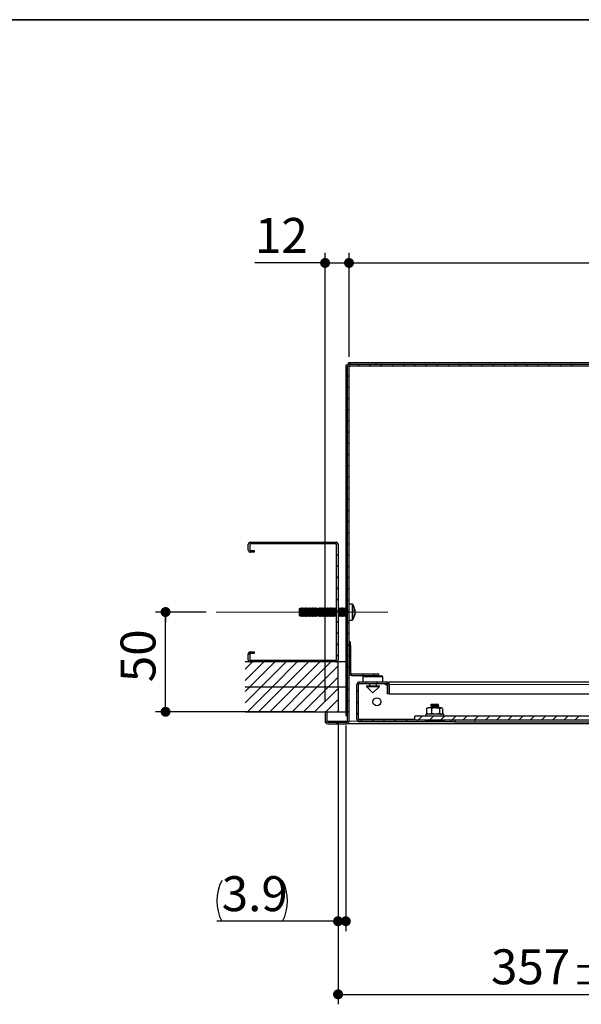
# Model space of a CAD drawing. Units: millimetres. Extents: x 5 to 415, y -5 to 292.
# Drawn here: x 118 to 174, y 193 to 292 of the extents above; entities that cross this region are included whole.
import ezdxf

# ---------------------------------------------------------------- set-up
doc = ezdxf.new("R2010")
doc.units = ezdxf.units.MM
doc.layers.add('FORMAT', color=7, linetype='Continuous')
doc.layers.add('図枠', color=7, linetype='Continuous', lineweight=25)
doc.styles.add('SLDTEXTSTYLE0', font='TXT', dxfattribs={"width": 0.7, "bigfont": 'bigfont'})
doc.dimstyles.new('SLDDIMSTYLE0', dxfattribs={"dimtxt": 3.5, "dimasz": 1, "dimexe": 0, "dimexo": 0.0625, "dimgap": 0.875, "dimtad": 3, "dimdec": 1, "dimlfac": 5, "dimrnd": 1e-09, "dimzin": 12, "dimdsep": 46, "dimtxsty": 'SLDTEXTSTYLE0', "dimblk1": 'DOT', "dimblk2": 'DOT', "dimsah": 1, "dimcen": 0.09, "dimadec": 0, "dimazin": 3, "dimtfac": 1, "dimtdec": 1, "dimtofl": 0, "dimtmove": 0, "dimatfit": 3, "dimldrblk": 'DOT', "dimfxl": 1, "dimfrac": 2, "dimtolj": 1, "dimtzin": 12, "dimarcsym": 0})
doc.dimstyles.new('SLDDIMSTYLE1', dxfattribs={"dimtxt": 3.5, "dimasz": 1, "dimexe": 0, "dimexo": 0.0625, "dimgap": 0.875, "dimtad": 3, "dimdec": 1, "dimlfac": 5, "dimrnd": 1e-09, "dimzin": 12, "dimdsep": 46, "dimtxsty": 'SLDTEXTSTYLE0', "dimblk1": 'DOT', "dimblk2": 'DOT', "dimsah": 1, "dimcen": 0.09, "dimadec": 0, "dimazin": 3, "dimtfac": 1, "dimtdec": 1, "dimtmove": 0, "dimatfit": 0, "dimldrblk": 'DOT', "dimfxl": 1, "dimfrac": 2, "dimtolj": 1, "dimtzin": 12, "dimarcsym": 0})
doc.dimstyles.new('SLDDIMSTYLE4', dxfattribs={"dimtxt": 3.5, "dimasz": 1, "dimexe": 0, "dimexo": 0.0625, "dimgap": 0.875, "dimtad": 3, "dimdec": 1, "dimlfac": 5, "dimrnd": 1e-09, "dimzin": 12, "dimdsep": 46, "dimtxsty": 'SLDTEXTSTYLE0', "dimblk1": 'DOT', "dimblk2": 'DOT', "dimsah": 1, "dimcen": 0.09, "dimadec": 0, "dimazin": 3, "dimtol": 1, "dimtp": 0.5, "dimtm": 0.5, "dimtfac": 1, "dimtdec": 1, "dimtofl": 0, "dimtmove": 0, "dimatfit": 3, "dimldrblk": 'DOT', "dimfxl": 1, "dimfrac": 2, "dimtolj": 1, "dimarcsym": 0})
doc.dimstyles.new('SLDDIMSTYLE5', dxfattribs={"dimtxt": 3.5, "dimasz": 2, "dimexe": 0, "dimexo": 0.0625, "dimgap": 0.875, "dimtad": 3, "dimdec": 4, "dimlfac": 5, "dimzin": 12, "dimdsep": 46, "dimtxsty": 'SLDTEXTSTYLE0', "dimblk1": 'OPEN30', "dimblk2": 'OPEN30', "dimsah": 1, "dimcen": 0.09, "dimadec": 1, "dimazin": 3, "dimtfac": 1, "dimtdec": 1, "dimtofl": 0, "dimtmove": 0, "dimatfit": 3, "dimldrblk": 'OPEN30', "dimfxl": 1, "dimfrac": 2, "dimtolj": 1, "dimtzin": 12, "dimarcsym": 0})

# ---------------------------------------------------------------- blocks, each defined once
blk = doc.blocks.new('SW_HATCH_0')
at = {"color": 0, "linetype": 'Continuous', "lineweight": 18}
for p, q in [((0, 0), (0.16, 0.16)), ((1.123, 0), (1.283, 0.16)), ((2.245, 0), (2.405, 0.16)), ((3.368, 0), (3.528, 0.16)), ((4.49, 0), (4.65, 0.16)), ((5.613, 0), (5.773, 0.16)), ((6.735, 0), (6.895, 0.16)), ((7.858, 0), (8.018, 0.16)), ((8.98, 0), (9.14, 0.16)), ((10.103, 0), (10.263, 0.16)), ((11.225, 0), (11.385, 0.16)), ((12.348, 0), (12.508, 0.16)), ((13.47, 0), (13.63, 0.16)), ((14.593, 0), (14.753, 0.16)), ((15.715, 0), (15.875, 0.16)), ((16.838, 0), (16.998, 0.16)), ((17.961, 0), (18.121, 0.16)), ((19.083, 0), (19.243, 0.16)), ((20.206, 0), (20.366, 0.16)), ((21.328, 0), (21.488, 0.16)), ((-1.084, -1.084), (-0.924, -0.924)), ((-1.084, -2.207), (-0.924, -2.047)), ((-1.084, -3.329), (-0.924, -3.169)), ((-1.084, -4.452), (-0.924, -4.292)), ((-1.084, -5.574), (-0.924, -5.414)), ((-1.084, -6.697), (-0.924, -6.537)), ((-1.084, -7.819), (-0.924, -7.659)), ((-1.084, -8.942), (-0.924, -8.782)), ((-1.084, -10.064), (-0.924, -9.904)), ((-1.084, -11.187), (-0.924, -11.027)), ((-1.084, -12.309), (-0.924, -12.149)), ((-1.084, -13.432), (-0.924, -13.272)), ((-1.084, -14.554), (-0.924, -14.394)), ((-1.084, -15.677), (-0.924, -15.517)), ((-1.084, -16.799), (-0.924, -16.639)), ((-9.982, -17.84), (-9.822, -17.68)), ((-8.86, -17.84), (-8.7, -17.68)), ((-7.737, -17.84), (-7.577, -17.68)), ((-6.615, -17.84), (-6.455, -17.68)), ((-5.492, -17.84), (-5.332, -17.68)), ((-4.37, -17.84), (-4.21, -17.68)), ((-3.247, -17.84), (-3.087, -17.68)), ((-1.084, -17.922), (-0.924, -17.762)), ((-10.822, -18.68), (-10.662, -18.52)), ((-2.184, -17.899), (-2.056, -17.771)), ((-2.184, -19.022), (-2.024, -18.862)), ((-1.084, -19.045), (-0.924, -18.885)), ((-2.184, -20.145), (-2.024, -19.985)), ((-1.084, -20.167), (-0.924, -20.007)), ((-2.184, -21.267), (-2.024, -21.107)), ((-1.084, -21.29), (-0.924, -21.13)), ((-2.184, -22.39), (-2.024, -22.23)), ((-1.084, -22.412), (-0.924, -22.252)), ((-2.184, -23.512), (-2.024, -23.352)), ((-1.084, -23.535), (-0.924, -23.375)), ((-2.184, -24.635), (-2.024, -24.475)), ((-1.084, -24.657), (-0.924, -24.497)), ((-2.184, -25.757), (-2.024, -25.597)), ((-1.084, -25.78), (-0.924, -25.62)), ((-2.184, -26.88), (-2.024, -26.72)), ((-1.084, -26.902), (-0.924, -26.742)), ((-2.184, -28.002), (-2.024, -27.842)), ((-1.084, -28.025), (-0.924, -27.865)), ((-11.024, -28.985), (-10.719, -28.68)), ((-10.597, -29.68), (-10.437, -29.52)), ((-9.474, -29.68), (-9.314, -29.52)), ((-8.352, -29.68), (-8.192, -29.52)), ((-7.229, -29.68), (-7.069, -29.52)), ((-6.107, -29.68), (-5.947, -29.52)), ((-4.984, -29.68), (-4.824, -29.52)), ((-3.862, -29.68), (-3.702, -29.52)), ((-2.739, -29.68), (-2.579, -29.52)), ((-2.184, -29.125), (-2.024, -28.965)), ((-1.084, -29.147), (-0.924, -28.987)), ((-0.924, -28.987), (-0.764, -28.827)), ((-11.324, -30.407), (-10.597, -29.68)), ((-11.324, -31.53), (-9.474, -29.68)), ((-10.852, -32.18), (-8.352, -29.68)), ((-9.729, -32.18), (-7.229, -29.68)), ((-8.607, -32.18), (-6.107, -29.68)), ((-7.484, -32.18), (-4.984, -29.68)), ((-6.362, -32.18), (-3.862, -29.68)), ((-5.239, -32.18), (-2.739, -29.68)), ((-4.117, -32.18), (-2.024, -30.087)), ((-1.084, -30.27), (-0.924, -30.11)), ((-0.924, -30.11), (-0.764, -29.95)), ((-2.994, -32.18), (-2.024, -31.21)), ((-1.084, -31.392), (-0.924, -31.232)), ((-0.725, -31.033), (-0.572, -30.88)), ((0.391, -31.04), (0.551, -30.88)), ((1.513, -31.04), (1.673, -30.88)), ((-11.324, -32.652), (-10.852, -32.18)), ((-11.324, -33.775), (-9.729, -32.18)), ((-11.107, -34.68), (-8.607, -32.18)), ((-9.984, -34.68), (-7.484, -32.18)), ((-8.862, -34.68), (-6.362, -32.18)), ((-7.739, -34.68), (-5.239, -32.18)), ((-6.617, -34.68), (-4.117, -32.18)), ((-5.494, -34.68), (-2.994, -32.18)), ((-4.372, -34.68), (-2.024, -32.332)), ((-1.084, -32.515), (-0.924, -32.355)), ((-0.124, -32.677), (0.036, -32.517)), ((0.713, -31.84), (0.873, -31.68)), ((1.836, -31.84), (1.996, -31.68)), ((2.905, -31.894), (3.02, -31.779)), ((-3.249, -34.68), (-2.024, -33.455)), ((-1.084, -33.637), (-0.924, -33.477)), ((3.041, -32.88), (3.076, -32.845)), ((-0.124, -33.8), (0.036, -33.64)), ((-3.324, -34.755), (-3.249, -34.68)), ((-2.127, -34.68), (-2.024, -34.577)), ((-1.084, -34.76), (-0.924, -34.6)), ((-0.124, -34.923), (0.036, -34.763)), ((0.241, -35.68), (0.401, -35.52)), ((1.364, -35.68), (1.524, -35.52)), ((2.486, -35.68), (2.646, -35.52)), ((3.609, -35.68), (3.769, -35.52)), ((4.731, -35.68), (4.891, -35.52)), ((5.854, -35.68), (6.014, -35.52)), ((6.014, -35.52), (6.414, -35.12)), ((6.976, -35.68), (7.136, -35.52)), ((7.136, -35.52), (7.536, -35.12)), ((7.136, -35.52), (7.18, -35.476)), ((8.099, -35.68), (8.259, -35.52)), ((8.259, -35.52), (8.659, -35.12)), ((9.221, -35.68), (9.381, -35.52)), ((9.381, -35.52), (9.781, -35.12)), ((10.504, -35.52), (10.904, -35.12)), ((11.626, -35.52), (12.026, -35.12)), ((12.749, -35.52), (13.149, -35.12)), ((13.871, -35.52), (14.271, -35.12)), ((14.994, -35.52), (15.394, -35.12)), ((16.116, -35.52), (16.516, -35.12)), ((17.239, -35.52), (17.639, -35.12)), ((18.362, -35.52), (18.762, -35.12)), ((19.484, -35.52), (19.884, -35.12)), ((20.607, -35.52), (21.007, -35.12)), ((21.729, -35.52), (22.129, -35.12)), ((-3.249, -35.803), (-3.136, -35.689)), ((-2.204, -35.88), (-2.044, -35.72)), ((-1.033, -35.832), (-0.972, -35.771))]:
    blk.add_line(p, q, dxfattribs=at)
blk = doc.blocks.new('_DOT')
at = {"color": 0, "linetype": 'ByBlock', "lineweight": -2}
blk.add_line((-0.5, 0), (-1, 0), dxfattribs=at)
at = {"color": 0, "linetype": 'ByBlock', "const_width": 0.5}
blk.add_lwpolyline([(-0.25, 0, 1), (0.25, 0, 1)], format="xyb", close=True, dxfattribs=at)
blk = doc.blocks.new('_D_19')
at = {"layer": 'FORMAT'}
for p, q in [((136.312, 232.609), (131.244, 232.609)), ((132.244, 222.609), (132.244, 232.609)), ((147.238, 222.609), (131.244, 222.609))]:
    blk.add_line(p, q, dxfattribs=at)
for p, rotation in [((132.244, 232.609), 90), ((132.244, 222.609), 270)]:
    blk.add_blockref('_DOT', p, dxfattribs=dict(at, rotation=rotation))
at = {"layer": 'FORMAT', "insert": (127.732, 225.572), "char_height": 3.5, "attachment_point": 1, "rotation": 90, "style": 'SLDTEXTSTYLE0'}
blk.add_mtext('50', dxfattribs=at)
blk = doc.blocks.new('_D_20')
at = {"layer": 'FORMAT'}
for p, q in [((150.638, 258.189), (150.638, 268.609)), ((219.838, 258.189), (219.838, 268.609)), ((150.638, 267.609), (219.838, 267.609))]:
    blk.add_line(p, q, dxfattribs=at)
at = {"layer": 'FORMAT', "rotation": 180}
blk.add_blockref('_DOT', (150.638, 267.609, 28), dxfattribs=at)
at = {"layer": 'FORMAT'}
blk.add_blockref('_DOT', (219.838, 267.609, 28), dxfattribs=at)
at = {"layer": 'FORMAT', "char_height": 3.5, "attachment_point": 1, "style": 'SLDTEXTSTYLE0'}
for s, insert in [('(内寸)', (182.183, 272.12)), ('346', (176.073, 272.12))]:
    blk.add_mtext(s, dxfattribs=dict(at, insert=insert))
blk = doc.blocks.new('_D_21')
at = {"layer": 'FORMAT'}
for p, q in [((148.238, 223.609), (148.238, 268.609)), ((150.638, 258.189), (150.638, 268.609)), ((148.238, 267.609), (141.199, 267.609)), ((148.238, 267.609), (150.638, 267.609)), ((150.638, 267.609), (153.638, 267.609))]:
    blk.add_line(p, q, dxfattribs=at)
blk.add_blockref('_DOT', (148.238, 267.609, 28), dxfattribs=at)
at = {"layer": 'FORMAT', "rotation": 180}
blk.add_blockref('_DOT', (150.638, 267.609, 28), dxfattribs=at)
at = {"layer": 'FORMAT', "insert": (141.199, 272.12), "char_height": 3.5, "attachment_point": 1, "style": 'SLDTEXTSTYLE0'}
blk.add_mtext('12', dxfattribs=at)
blk = doc.blocks.new('_D_23')
at = {"layer": 'FORMAT'}
for p, q in [((149.538, 221.609), (149.538, 200.609)), ((150.318, 221.247), (150.318, 200.609)), ((149.538, 201.609), (137.393, 201.609)), ((149.538, 201.609), (150.318, 201.609))]:
    blk.add_line(p, q, dxfattribs=at)
for centre, start, end in [((141.948, 203.646), 153.43495, 206.56505), ((139.911, 203.646), 333.43495, 26.56505)]:
    blk.add_arc(centre, 4.554, start, end, dxfattribs=at)
at = {"layer": 'FORMAT', "rotation": 180}
blk.add_blockref('_DOT', (149.538, 201.609, 28), dxfattribs=at)
at = {"layer": 'FORMAT'}
blk.add_blockref('_DOT', (150.318, 201.609, 28), dxfattribs=at)
at = {"layer": 'FORMAT', "insert": (137.874, 206.121), "char_height": 3.5, "attachment_point": 1, "style": 'SLDTEXTSTYLE0'}
blk.add_mtext('3.9', dxfattribs=at)
blk = doc.blocks.new('_D_25')
at = {"layer": 'FORMAT'}
for p, q in [((149.538, 221.609), (149.538, 193.28)), ((220.938, 221.609), (220.938, 193.28)), ((149.538, 194.28), (220.938, 194.28))]:
    blk.add_line(p, q, dxfattribs=at)
at = {"layer": 'FORMAT', "rotation": 180}
blk.add_blockref('_DOT', (149.538, 194.28, 28), dxfattribs=at)
at = {"layer": 'FORMAT'}
blk.add_blockref('_DOT', (220.938, 194.28, 28), dxfattribs=at)
at = {"layer": 'FORMAT', "attachment_point": 1, "style": 'SLDTEXTSTYLE0'}
for s, insert, char_height in [('357', (164.87, 198.792), 3.5), ('(壁仕上間口)', (181.165, 198.792), 3.5), ('±0.5', (173.017, 198.004), 2.8)]:
    blk.add_mtext(s, dxfattribs=dict(at, insert=insert, char_height=char_height))
blk = doc.blocks.new('_OPEN30')
at = {"color": 0, "linetype": 'ByBlock', "lineweight": -2}
for p, q in [((-1, 0.267949), (0, 0)), ((0, 0), (-1, -0.267949)), ((0, 0), (-1, 0))]:
    blk.add_line(p, q, dxfattribs=at)
blk = doc.blocks.new('_D_26')
at = {"layer": 'FORMAT'}
blk.add_arc((215.539, 221.409), 12.478, 180, 290, dxfattribs=at)
at = {"layer": 'FORMAT', "xscale": 2, "yscale": 2}
for p, rotation in [((203.062, 221.409, 28), 94.5531422596), ((219.807, 209.684, 28), 15.4468577404)]:
    blk.add_blockref('_OPEN30', p, dxfattribs=dict(at, rotation=rotation))
at = {"layer": 'FORMAT', "insert": (206.799, 217.804), "char_height": 3.5, "attachment_point": 1, "rotation": 325, "style": 'SLDTEXTSTYLE0'}
blk.add_mtext('110°', dxfattribs=at)

msp = doc.modelspace()

# ---------------------------------------------------------------- linework, layer by layer
at = {"color": 7, "linetype": 'Continuous', "lineweight": 25}
for p, q in [((150.478302, 257.348742), (150.318305, 257.348742)), ((150.318305, 257.348742), (150.318305, 254.608742)), ((150.478302, 257.348742), (150.478302, 257.188744)), ((150.533366, 257.348742), (150.478302, 257.348742)), ((150.478302, 221.668741), (150.478302, 257.188744)), ((150.578304, 257.448743), (150.578304, 257.608741)), ((153.318303, 257.608741), (150.578304, 257.608741)), ((150.738305, 257.448743), (150.578304, 257.448743)), ((150.578304, 257.448743), (150.578304, 257.393684)), ((150.638307, 221.668741), (150.638307, 257.188744)), ((150.738305, 257.448743), (219.738304, 257.448743)), ((150.738305, 257.288742), (219.738304, 257.288742)), ((153.318303, 257.608741), (153.318303, 257.448743)), ((217.158305, 257.608741), (153.318303, 257.608741)), ((150.318305, 254.608742), (150.478302, 254.608742)), ((150.318305, 254.608742), (150.318305, 232.987867)), ((140.538304, 238.808743), (140.538304, 239.408744)), ((140.698305, 239.408744), (140.698305, 238.808743)), ((140.738304, 239.608743), (149.338304, 239.608743)), ((149.338304, 239.448744), (140.738304, 239.448744)), ((149.378306, 227.808741), (149.378306, 239.408744)), ((149.538304, 239.408744), (149.538304, 227.808741)), ((140.738304, 238.768741), (141.138303, 238.768741)), ((141.138303, 238.608741), (140.738304, 238.608741)), ((141.138303, 238.768741), (141.138303, 238.608741)), ((145.692921, 233.008742), (145.638305, 232.930742)), ((145.722511, 233.008742), (145.692921, 233.008742)), ((145.692921, 233.008742), (145.692921, 232.208741)), ((145.777128, 232.930742), (145.722511, 233.008742)), ((145.722511, 233.008742), (145.722511, 232.208741)), ((145.831744, 233.008742), (145.777128, 232.930742)), ((145.861338, 233.008742), (145.831744, 233.008742)), ((145.831744, 233.008742), (145.831744, 232.208741)), ((145.91595, 232.930742), (145.861338, 233.008742)), ((145.861338, 233.008742), (145.861338, 232.208741)), ((145.970567, 233.008742), (145.91595, 232.930742)), ((146.000157, 233.008742), (145.970567, 233.008742)), ((145.970567, 233.008742), (145.970567, 232.208741)), ((146.054773, 232.930742), (146.000157, 233.008742)), ((146.000157, 233.008742), (146.000157, 232.208741)), ((146.10939, 233.008742), (146.054773, 232.930742)), ((146.138984, 233.008742), (146.10939, 233.008742)), ((146.10939, 233.008742), (146.10939, 232.208741)), ((146.1936, 232.930742), (146.138984, 233.008742)), ((146.138984, 233.008742), (146.138984, 232.208741)), ((146.248217, 233.008742), (146.1936, 232.930742)), ((146.277807, 233.008742), (146.248217, 233.008742)), ((146.248217, 233.008742), (146.248217, 232.208741)), ((146.332423, 232.930742), (146.277807, 233.008742)), ((146.277807, 233.008742), (146.277807, 232.208741)), ((146.387036, 233.008742), (146.332423, 232.930742)), ((146.41663, 233.008742), (146.387036, 233.008742)), ((146.387036, 233.008742), (146.387036, 232.208741)), ((146.471246, 232.930742), (146.41663, 233.008742)), ((146.41663, 233.008742), (146.41663, 232.208741)), ((146.525862, 233.008742), (146.471246, 232.930742)), ((146.555452, 233.008742), (146.525862, 233.008742)), ((146.525862, 233.008742), (146.525862, 232.208741)), ((146.610069, 232.930742), (146.555452, 233.008742)), ((146.555452, 233.008742), (146.555452, 232.208741)), ((146.664685, 233.008742), (146.610069, 232.930742)), ((146.694275, 233.008742), (146.664685, 233.008742)), ((146.664685, 233.008742), (146.664685, 232.208741)), ((146.748896, 232.930742), (146.694275, 233.008742)), ((146.694275, 233.008742), (146.694275, 232.208741)), ((146.803508, 233.008742), (146.748896, 232.930742)), ((146.833102, 233.008742), (146.803508, 233.008742)), ((146.803508, 233.008742), (146.803508, 232.208741)), ((146.887715, 232.930742), (146.833102, 233.008742)), ((146.833102, 233.008742), (146.833102, 232.208741)), ((146.942331, 233.008742), (146.887715, 232.930742)), ((146.971921, 233.008742), (146.942331, 233.008742)), ((146.942331, 233.008742), (146.942331, 232.208741)), ((147.026538, 232.930742), (146.971921, 233.008742)), ((146.971921, 233.008742), (146.971921, 232.208741)), ((147.081158, 233.008742), (147.026538, 232.930742)), ((147.110748, 233.008742), (147.081158, 233.008742)), ((147.081158, 233.008742), (147.081158, 232.208741)), ((147.165364, 232.930742), (147.110748, 233.008742)), ((147.110748, 233.008742), (147.110748, 232.208741)), ((147.219981, 233.008742), (147.165364, 232.930742)), ((147.249571, 233.008742), (147.219981, 233.008742)), ((147.219981, 233.008742), (147.219981, 232.208741)), ((147.304187, 232.930742), (147.249571, 233.008742)), ((147.249571, 233.008742), (147.249571, 232.208741)), ((147.3588, 233.008742), (147.304187, 232.930742)), ((147.388394, 233.008742), (147.3588, 233.008742)), ((147.3588, 233.008742), (147.3588, 232.208741)), ((147.44301, 232.930742), (147.388394, 233.008742)), ((147.388394, 233.008742), (147.388394, 232.208741)), ((147.497627, 233.008742), (147.44301, 232.930742)), ((147.527217, 233.008742), (147.497627, 233.008742)), ((147.497627, 233.008742), (147.497627, 232.208741)), ((147.581833, 232.930742), (147.527217, 233.008742)), ((147.527217, 233.008742), (147.527217, 232.208741)), ((147.63645, 233.008742), (147.581833, 232.930742)), ((147.66604, 233.008742), (147.63645, 233.008742)), ((147.63645, 233.008742), (147.63645, 232.208741)), ((147.72066, 232.930742), (147.66604, 233.008742)), ((147.66604, 233.008742), (147.66604, 232.208741)), ((147.775273, 233.008742), (147.72066, 232.930742)), ((147.804866, 233.008742), (147.775273, 233.008742)), ((147.775273, 233.008742), (147.775273, 232.208741)), ((147.859479, 232.930742), (147.804866, 233.008742)), ((147.804866, 233.008742), (147.804866, 232.208741)), ((147.914096, 233.008742), (147.859479, 232.930742)), ((147.943686, 233.008742), (147.914096, 233.008742)), ((147.914096, 233.008742), (147.914096, 232.208741)), ((147.998306, 232.930742), (147.943686, 233.008742)), ((147.943686, 233.008742), (147.943686, 232.208741)), ((148.052922, 233.008742), (147.998306, 232.930742)), ((148.082512, 233.008742), (148.052922, 233.008742)), ((148.052922, 233.008742), (148.052922, 232.208741)), ((148.137129, 232.930742), (148.082512, 233.008742)), ((148.082512, 233.008742), (148.082512, 232.208741)), ((148.191745, 233.008742), (148.137129, 232.930742)), ((148.221335, 233.008742), (148.191745, 233.008742)), ((148.191745, 233.008742), (148.191745, 232.208741)), ((148.275952, 232.930742), (148.221335, 233.008742)), ((148.221335, 233.008742), (148.221335, 232.208741)), ((148.330568, 233.008742), (148.275952, 232.930742)), ((148.360158, 233.008742), (148.330568, 233.008742)), ((148.330568, 233.008742), (148.330568, 232.208741)), ((148.414775, 232.930742), (148.360158, 233.008742)), ((148.360158, 233.008742), (148.360158, 232.208741)), ((148.469391, 233.008742), (148.414775, 232.930742)), ((148.498981, 233.008742), (148.469391, 233.008742)), ((148.469391, 233.008742), (148.469391, 232.208741)), ((148.553598, 232.930742), (148.498981, 233.008742)), ((148.498981, 233.008742), (148.498981, 232.208741)), ((148.608214, 233.008742), (148.553598, 232.930742)), ((148.637808, 233.008742), (148.608214, 233.008742)), ((148.608214, 233.008742), (148.608214, 232.208741)), ((148.692424, 232.930742), (148.637808, 233.008742)), ((148.637808, 233.008742), (148.637808, 232.208741)), ((148.747037, 233.008742), (148.692424, 232.930742)), ((148.776631, 233.008742), (148.747037, 233.008742)), ((148.747037, 233.008742), (148.747037, 232.208741)), ((148.831243, 232.930742), (148.776631, 233.008742)), ((148.776631, 233.008742), (148.776631, 232.208741)), ((148.88586, 233.008742), (148.831243, 232.930742)), ((148.91545, 233.008742), (148.88586, 233.008742)), ((148.88586, 233.008742), (148.88586, 232.208741)), ((148.97007, 232.930742), (148.91545, 233.008742)), ((148.91545, 233.008742), (148.91545, 232.208741)), ((149.024687, 233.008742), (148.97007, 232.930742)), ((149.054277, 233.008742), (149.024687, 233.008742)), ((149.024687, 233.008742), (149.024687, 232.208741)), ((149.108893, 232.930742), (149.054277, 233.008742)), ((149.054277, 233.008742), (149.054277, 232.208741)), ((149.16351, 233.008742), (149.108893, 232.930742)), ((149.1931, 233.008742), (149.16351, 233.008742)), ((149.16351, 233.008742), (149.16351, 232.208741)), ((149.247716, 232.930742), (149.1931, 233.008742)), ((149.1931, 233.008742), (149.1931, 232.208741)), ((149.302333, 233.008742), (149.247716, 232.930742)), ((149.331922, 233.008742), (149.302333, 233.008742)), ((149.302333, 233.008742), (149.302333, 232.208741)), ((149.378306, 232.942504), (149.331922, 233.008742)), ((149.331922, 233.008742), (149.331922, 232.208741)), ((149.579982, 233.008742), (149.538304, 232.949225)), ((149.609572, 233.008742), (149.579982, 233.008742)), ((149.579982, 233.008742), (149.579982, 232.208741)), ((149.664189, 232.930742), (149.609572, 233.008742)), ((149.609572, 233.008742), (149.609572, 232.208741)), ((149.718801, 233.008742), (149.664189, 232.930742)), ((149.748395, 233.008742), (149.718801, 233.008742)), ((149.718801, 233.008742), (149.718801, 232.208741)), ((149.803008, 232.930742), (149.748395, 233.008742)), ((149.748395, 233.008742), (149.748395, 232.208741)), ((149.857624, 233.008742), (149.803008, 232.930742)), ((149.887218, 233.008742), (149.857624, 233.008742)), ((149.857624, 233.008742), (149.857624, 232.208741)), ((149.941834, 232.930742), (149.887218, 233.008742)), ((149.887218, 233.008742), (149.887218, 232.208741)), ((149.996451, 233.008742), (149.941834, 232.930742)), ((150.026041, 233.008742), (149.996451, 233.008742)), ((149.996451, 233.008742), (149.996451, 232.208741)), ((150.080657, 232.930742), (150.026041, 233.008742)), ((150.026041, 233.008742), (150.026041, 232.208741)), ((150.135274, 233.008742), (150.080657, 232.930742)), ((150.164868, 233.008742), (150.135274, 233.008742)), ((150.135274, 233.008742), (150.135274, 232.208741)), ((150.21948, 232.930742), (150.164868, 233.008742)), ((150.164868, 233.008742), (150.164868, 232.208741)), ((150.274097, 233.008742), (150.21948, 232.930742)), ((150.303687, 233.008742), (150.274097, 233.008742)), ((150.274097, 233.008742), (150.274097, 232.208741)), ((150.358303, 232.930742), (150.303687, 233.008742)), ((150.303687, 233.008742), (150.303687, 232.208741)), ((150.41292, 233.008742), (150.358303, 232.930742)), ((150.478302, 233.008742), (150.41292, 233.008742)), ((150.41292, 233.008742), (150.41292, 232.208741)), ((150.947242, 233.408741), (150.638307, 233.408741)), ((145.638305, 232.930742), (145.638305, 232.286743)), ((145.638305, 232.286743), (145.692921, 232.208741)), ((145.692921, 232.208741), (145.722511, 232.208741)), ((145.722511, 232.208741), (145.777128, 232.286743)), ((145.777128, 232.930742), (145.777128, 232.286743)), ((145.777128, 232.286743), (145.831744, 232.208741)), ((145.831744, 232.208741), (145.861338, 232.208741)), ((145.861338, 232.208741), (145.91595, 232.286743)), ((145.91595, 232.930742), (145.91595, 232.286743)), ((145.91595, 232.286743), (145.970567, 232.208741)), ((145.970567, 232.208741), (146.000157, 232.208741)), ((146.000157, 232.208741), (146.054773, 232.286743)), ((146.054773, 232.930742), (146.054773, 232.286743)), ((146.054773, 232.286743), (146.10939, 232.208741)), ((146.10939, 232.208741), (146.138984, 232.208741)), ((146.138984, 232.208741), (146.1936, 232.286743)), ((146.1936, 232.930742), (146.1936, 232.286743)), ((146.1936, 232.286743), (146.248217, 232.208741)), ((146.248217, 232.208741), (146.277807, 232.208741)), ((146.277807, 232.208741), (146.332423, 232.286743)), ((146.332423, 232.930742), (146.332423, 232.286743)), ((146.332423, 232.286743), (146.387036, 232.208741)), ((146.387036, 232.208741), (146.41663, 232.208741)), ((146.41663, 232.208741), (146.471246, 232.286743)), ((146.471246, 232.930742), (146.471246, 232.286743)), ((146.471246, 232.286743), (146.525862, 232.208741)), ((146.525862, 232.208741), (146.555452, 232.208741)), ((146.555452, 232.208741), (146.610069, 232.286743)), ((146.610069, 232.930742), (146.610069, 232.286743)), ((146.610069, 232.286743), (146.664685, 232.208741)), ((146.664685, 232.208741), (146.694275, 232.208741)), ((146.694275, 232.208741), (146.748896, 232.286743)), ((146.748896, 232.930742), (146.748896, 232.286743)), ((146.748896, 232.286743), (146.803508, 232.208741)), ((146.803508, 232.208741), (146.833102, 232.208741)), ((146.833102, 232.208741), (146.887715, 232.286743)), ((146.887715, 232.930742), (146.887715, 232.286743)), ((146.887715, 232.286743), (146.942331, 232.208741)), ((146.942331, 232.208741), (146.971921, 232.208741)), ((146.971921, 232.208741), (147.026538, 232.286743)), ((147.026538, 232.930742), (147.026538, 232.286743)), ((147.026538, 232.286743), (147.081158, 232.208741)), ((147.081158, 232.208741), (147.110748, 232.208741)), ((147.110748, 232.208741), (147.165364, 232.286743)), ((147.165364, 232.930742), (147.165364, 232.286743)), ((147.165364, 232.286743), (147.219981, 232.208741)), ((147.219981, 232.208741), (147.249571, 232.208741)), ((147.249571, 232.208741), (147.304187, 232.286743)), ((147.304187, 232.930742), (147.304187, 232.286743)), ((147.304187, 232.286743), (147.3588, 232.208741)), ((147.3588, 232.208741), (147.388394, 232.208741)), ((147.388394, 232.208741), (147.44301, 232.286743)), ((147.44301, 232.930742), (147.44301, 232.286743)), ((147.44301, 232.286743), (147.497627, 232.208741)), ((147.497627, 232.208741), (147.527217, 232.208741)), ((147.527217, 232.208741), (147.581833, 232.286743)), ((147.581833, 232.930742), (147.581833, 232.286743)), ((147.581833, 232.286743), (147.63645, 232.208741)), ((147.63645, 232.208741), (147.66604, 232.208741)), ((147.66604, 232.208741), (147.72066, 232.286743)), ((147.72066, 232.930742), (147.72066, 232.286743)), ((147.72066, 232.286743), (147.775273, 232.208741)), ((147.775273, 232.208741), (147.804866, 232.208741)), ((147.804866, 232.208741), (147.859479, 232.286743)), ((147.859479, 232.930742), (147.859479, 232.286743)), ((147.859479, 232.286743), (147.914096, 232.208741)), ((147.914096, 232.208741), (147.943686, 232.208741)), ((147.943686, 232.208741), (147.998306, 232.286743)), ((147.998306, 232.930742), (147.998306, 232.286743)), ((147.998306, 232.286743), (148.052922, 232.208741)), ((148.052922, 232.208741), (148.082512, 232.208741)), ((148.082512, 232.208741), (148.137129, 232.286743)), ((148.137129, 232.930742), (148.137129, 232.286743)), ((148.137129, 232.286743), (148.191745, 232.208741)), ((148.191745, 232.208741), (148.221335, 232.208741)), ((148.221335, 232.208741), (148.275952, 232.286743)), ((148.275952, 232.930742), (148.275952, 232.286743)), ((148.275952, 232.286743), (148.330568, 232.208741)), ((148.330568, 232.208741), (148.360158, 232.208741)), ((148.360158, 232.208741), (148.414775, 232.286743)), ((148.414775, 232.930742), (148.414775, 232.286743)), ((148.414775, 232.286743), (148.469391, 232.208741)), ((148.469391, 232.208741), (148.498981, 232.208741)), ((148.498981, 232.208741), (148.553598, 232.286743)), ((148.553598, 232.930742), (148.553598, 232.286743)), ((148.553598, 232.286743), (148.608214, 232.208741)), ((148.608214, 232.208741), (148.637808, 232.208741)), ((148.637808, 232.208741), (148.692424, 232.286743)), ((148.692424, 232.930742), (148.692424, 232.286743)), ((148.692424, 232.286743), (148.747037, 232.208741)), ((148.747037, 232.208741), (148.776631, 232.208741)), ((148.776631, 232.208741), (148.831243, 232.286743)), ((148.831243, 232.930742), (148.831243, 232.286743)), ((148.831243, 232.286743), (148.88586, 232.208741)), ((148.88586, 232.208741), (148.91545, 232.208741)), ((148.91545, 232.208741), (148.97007, 232.286743)), ((148.97007, 232.930742), (148.97007, 232.286743)), ((148.97007, 232.286743), (149.024687, 232.208741)), ((149.024687, 232.208741), (149.054277, 232.208741)), ((149.054277, 232.208741), (149.108893, 232.286743)), ((149.108893, 232.930742), (149.108893, 232.286743)), ((149.108893, 232.286743), (149.16351, 232.208741)), ((149.16351, 232.208741), (149.1931, 232.208741)), ((149.1931, 232.208741), (149.247716, 232.286743)), ((149.247716, 232.930742), (149.247716, 232.286743)), ((149.247716, 232.286743), (149.302333, 232.208741)), ((149.302333, 232.208741), (149.331922, 232.208741)), ((149.331922, 232.208741), (149.378306, 232.274982)), ((149.538304, 232.268258), (149.579982, 232.208741)), ((149.579982, 232.208741), (149.609572, 232.208741)), ((149.609572, 232.208741), (149.664189, 232.286743)), ((149.664189, 232.930742), (149.664189, 232.286743)), ((149.664189, 232.286743), (149.718801, 232.208741)), ((149.718801, 232.208741), (149.748395, 232.208741)), ((149.748395, 232.208741), (149.803008, 232.286743)), ((149.803008, 232.930742), (149.803008, 232.286743)), ((149.803008, 232.286743), (149.857624, 232.208741)), ((149.857624, 232.208741), (149.887218, 232.208741)), ((149.887218, 232.208741), (149.941834, 232.286743)), ((149.941834, 232.930742), (149.941834, 232.286743)), ((149.941834, 232.286743), (149.996451, 232.208741)), ((149.996451, 232.208741), (150.026041, 232.208741)), ((150.026041, 232.208741), (150.080657, 232.286743)), ((150.080657, 232.930742), (150.080657, 232.286743)), ((150.080657, 232.286743), (150.135274, 232.208741)), ((150.135274, 232.208741), (150.164868, 232.208741)), ((150.164868, 232.208741), (150.21948, 232.286743)), ((150.21948, 232.930742), (150.21948, 232.286743)), ((150.21948, 232.286743), (150.274097, 232.208741)), ((150.274097, 232.208741), (150.303687, 232.208741)), ((150.303687, 232.208741), (150.358303, 232.286743)), ((150.318305, 232.229618), (150.318305, 222.246742)), ((150.358303, 232.930742), (150.358303, 232.286743)), ((150.358303, 232.286743), (150.41292, 232.208741)), ((150.41292, 232.208741), (150.478302, 232.208741)), ((151.242542, 232.810241), (151.242542, 232.780124)), ((151.242542, 232.620194), (151.242542, 232.71533)), ((151.242542, 232.597291), (151.242542, 232.502154)), ((151.242542, 232.407243), (151.242542, 232.43736)), ((150.638307, 231.808744), (150.947242, 231.808744)), ((150.738305, 229.638743), (150.638307, 229.638743)), ((150.638307, 229.258743), (150.738305, 229.258743)), ((150.638307, 229.248741), (150.638307, 226.508743)), ((150.798305, 229.248741), (150.638307, 229.248741)), ((150.738305, 229.638743), (150.738305, 229.258743)), ((150.798305, 229.248741), (150.798305, 226.508743)), ((140.538304, 227.808741), (140.538304, 228.408742)), ((140.698305, 228.408742), (140.698305, 227.808741)), ((140.738304, 228.608742), (141.138303, 228.608742)), ((141.138303, 228.448742), (140.738304, 228.448742)), ((141.138303, 228.608742), (141.138303, 228.448742)), ((149.538304, 227.608743), (140.238306, 227.608743)), ((140.738304, 227.768743), (149.338304, 227.768743)), ((149.338304, 227.608743), (140.738304, 227.608743)), ((149.538304, 225.108742), (149.538304, 227.608743)), ((150.318305, 227.608743), (149.538304, 227.608743)), ((150.898303, 226.408742), (153.638302, 226.408742)), ((150.898303, 226.24874), (153.638302, 226.24874)), ((152.038305, 226.108742), (152.038305, 225.608743)), ((152.138303, 226.208744), (153.038303, 226.208744)), ((153.038303, 226.208744), (153.938304, 226.208744)), ((153.638302, 226.24874), (153.638302, 226.408742)), ((154.038303, 225.608743), (154.038303, 226.108742)), ((140.238306, 225.108742), (149.538304, 225.108742)), ((149.538304, 225.108742), (149.538304, 222.608743)), ((149.538304, 225.108742), (150.318305, 225.108742)), ((151.438306, 221.868742), (151.438306, 225.34874)), ((151.598303, 221.868742), (151.598303, 225.34874)), ((151.698305, 225.608743), (154.378303, 225.608743)), ((151.698305, 225.448742), (154.378303, 225.448742)), ((152.388303, 225.208742), (152.388303, 225.148744)), ((152.388303, 225.208742), (153.038303, 225.208742)), ((152.388303, 225.148744), (153.038303, 224.498742)), ((152.388303, 225.148744), (153.038303, 225.148744)), ((152.688305, 225.448742), (152.688305, 225.208742)), ((153.038303, 225.208742), (153.688307, 225.208742)), ((153.038303, 224.498742), (153.688307, 225.148744)), ((153.038303, 225.148744), (153.688307, 225.148744)), ((153.388302, 225.208742), (153.388302, 225.448742)), ((153.688307, 225.148744), (153.688307, 225.208742)), ((154.258304, 225.340742), (154.258304, 225.448742)), ((154.258304, 225.340742), (154.478305, 225.340742)), ((154.478305, 225.34874), (154.478305, 224.408743)), ((154.638304, 225.34874), (154.638304, 224.408743)), ((154.638304, 225.340742), (154.658305, 225.340742)), ((154.658305, 225.34874), (154.658305, 225.608743)), ((154.658305, 225.608743), (216.418304, 225.608743)), ((154.658305, 225.34874), (154.658305, 224.408743)), ((154.638304, 224.408743), (154.478305, 224.408743)), ((154.658305, 224.408743), (216.05719, 224.408743)), ((158.838305, 223.3228), (158.838305, 223.286697)), ((158.838305, 223.170787), (158.838305, 223.146698)), ((159.256973, 223.3228), (158.895028, 223.3228)), ((159.005078, 223.3428), (159.615903, 223.3428)), ((159.638303, 223.216698), (159.638303, 223.240786)), ((140.238306, 222.608743), (149.538304, 222.608743)), ((148.238304, 222.608743), (148.238304, 221.668741)), ((148.398305, 222.608743), (148.238304, 222.608743)), ((148.398305, 222.608743), (148.398305, 221.668741)), ((149.538304, 222.608743), (150.318305, 222.608743)), ((150.318305, 222.246742), (150.478302, 222.246742)), ((157.238304, 221.768743), (157.238304, 222.168741)), ((213.238305, 222.168741), (157.238304, 222.168741)), ((158.338305, 222.368741), (158.338305, 222.168741)), ((158.887329, 222.368741), (158.338305, 222.368741)), ((158.436888, 222.431263), (158.436888, 222.94622)), ((158.538305, 223.008743), (158.480507, 222.975374)), ((158.480507, 222.402114), (158.538305, 222.368741)), ((158.682787, 223.008743), (158.538305, 223.008743)), ((158.928689, 222.94622), (158.682787, 223.008743)), ((159.329398, 223.008743), (158.682787, 223.008743)), ((158.928689, 222.431263), (158.682787, 222.368741)), ((158.838305, 223.030784), (158.838305, 223.008743)), ((160.138306, 222.368741), (158.887329, 222.368741)), ((158.916321, 222.377038), (158.902055, 222.368741)), ((158.928689, 222.431263), (158.928689, 222.94622)), ((159.730106, 222.94622), (159.329398, 223.008743)), ((159.884914, 223.008743), (159.329398, 223.008743)), ((159.730106, 222.431263), (159.329398, 222.368741)), ((159.638303, 223.076699), (159.638303, 223.100787)), ((159.730106, 222.431263), (159.730106, 222.94622)), ((159.884914, 223.008743), (159.938305, 223.008743)), ((159.996104, 222.975374), (159.938305, 223.008743)), ((159.938305, 222.368741), (159.996104, 222.402114)), ((159.992871, 222.407329), (160.039722, 222.431263)), ((160.039722, 222.431263), (160.039722, 222.94622)), ((160.138306, 222.168741), (160.138306, 222.368741)), ((148.498307, 221.568742), (150.378304, 221.568742)), ((148.498307, 221.408743), (150.378304, 221.408743)), ((215.539425, 221.408743), (150.378304, 221.408743)), ((161.238304, 221.768743), (151.698305, 221.768743)), ((161.238304, 221.608743), (151.698305, 221.608743)), ((213.238305, 221.768743), (157.238304, 221.768743)), ((158.238304, 221.768743), (158.238304, 221.812743)), ((158.238304, 221.812743), (160.238304, 221.812743)), ((158.238304, 221.768743), (160.238304, 221.768743)), ((160.238304, 221.812743), (160.238304, 221.768743)), ((161.238304, 221.768743), (161.238304, 221.608743)), ((161.238304, 221.608743), (163.238305, 221.608743)), ((163.238305, 221.608743), (207.238304, 221.608743))]:
    msp.add_line(p, q, dxfattribs=at)
at = {"color": 8, "linetype": 'Continuous', "lineweight": 18}
for p, q in [((150.947242, 233.408741), (150.947242, 232.977324)), ((151.005226, 233.379427), (151.005226, 232.963818)), ((150.947242, 232.977324), (150.947242, 231.808744)), ((151.005226, 232.963818), (151.005226, 231.83806)), ((153.038303, 226.108742), (152.038305, 226.108742)), ((154.038303, 226.108742), (153.038303, 226.108742)), ((154.658305, 225.34874), (216.418304, 225.34874)), ((150.478302, 221.668741), (148.398305, 221.668741)), ((150.638307, 221.668741), (151.532172, 221.668741)), ((157.238304, 221.868742), (151.598303, 221.868742)), ((163.238305, 221.768743), (163.238305, 221.608743))]:
    msp.add_line(p, q, dxfattribs=at)
at = {"color": 7, "linetype": 'Continuous', "lineweight": 25}
msp.add_circle((153.438306, 223.608741), 0.4, dxfattribs=at)
for centre, radius, start, end in [((150.738304, 257.188741), 0.260001, 89.99979775, 179.9995455), ((150.738302, 257.188746), 0.099996, 89.99860623, 180.00139377), ((140.738307, 239.408741), 0.200003, 90.00066747, 179.99933253), ((140.738308, 239.408741), 0.040004, 90.00418594, 179.99581406), ((149.338302, 239.408741), 0.200003, 0.00066747, 89.99933253), ((149.338302, 239.408741), 0.040004, 0.00418594, 89.99581406), ((140.738307, 238.808745), 0.200003, 180.00066747, 269.99933253), ((140.738308, 238.808745), 0.040004, 180.00418594, 269.99581406), ((150.947244, 233.336743), 0.071999, 36.35882307, 90.0009829), ((149.9583, 232.608737), 1.300006, 9.9024473, 36.35846224), ((149.958336, 232.608734), 1.299968, 323.64111745, 350.09786027), ((150.903013, 232.677051), 0.354829, 16.88714413, 35.48546295), ((150.065024, 232.791611), 1.130616, 355.36224499, 4.63775501), ((150.903023, 232.494222), 0.354819, 16.88686314, 35.48574393), ((150.212821, 232.659445), 1.041665, 340.04377552, 351.31517205), ((150.212741, 232.564554), 1.041747, 340.04421983, 351.31472773), ((150.889673, 232.256467), 0.305967, 351.07740359, 8.92259641), ((150.222549, 232.559979), 1.031756, 8.65994585, 12.33206116), ((150.947245, 231.880738), 0.071995, 269.99823807, 323.64430133), ((140.738307, 228.40874), 0.200003, 90.00066747, 179.99933253), ((140.738303, 228.408744), 0.039999, 89.99689881, 180.00310119), ((140.738302, 227.808741), 0.199998, 180.00006375, 270.00079003), ((140.738303, 227.808742), 0.039999, 180.00116772, 270.00310124), ((149.338307, 227.808742), 0.039999, 269.99689876, 359.99883228), ((149.338307, 227.808741), 0.199998, 269.99920997, 359.99993625), ((150.898306, 226.508742), 0.260001, 179.99979775, 269.9995455), ((150.898302, 226.508737), 0.099996, 179.99689873, 270.00139372), ((152.138302, 226.108747), 0.099996, 89.99860628, 180.00310127), ((153.938302, 226.108742), 0.100001, 359.99981371, 89.99847875), ((151.698305, 225.348742), 0.260001, 89.99979775, 180.00020225), ((151.698306, 225.348741), 0.100001, 89.99981369, 180.00018631), ((154.378299, 225.348737), 0.260006, 0.00091889, 89.99908111), ((154.378304, 225.348741), 0.100001, 359.99981369, 90.00018631), ((148.498304, 221.668743), 0.260001, 180.0004545, 270.00020225), ((148.498305, 221.668744), 0.100001, 180.00152125, 270.00018629), ((150.378307, 221.668739), 0.099996, 269.99860623, 0.00139377), ((150.378305, 221.668743), 0.260001, 269.99979775, 359.9995455), ((151.6983, 221.868739), 0.259995, 179.99933337, 270.00132338), ((151.698306, 221.868744), 0.100001, 180.00152125, 270.00018629)]:
    msp.add_arc(centre, radius, start, end, dxfattribs=at)
for points, knots in [([(158.845103, 223.284665), (158.842388, 223.285274), (158.828087, 223.288485), (158.906848, 223.302234), (158.95596, 223.303848), (159.094648, 223.313861), (159.190825, 223.318931), (159.249663, 223.322372), (159.256973, 223.3228)], [0, 0, 0, 0, 0.016443471, 0.086610595, 0.291902779, 0.587698593, 0.948776677, 1, 1, 1, 1]), ([(158.845103, 223.144666), (158.842388, 223.145275), (158.828087, 223.148486), (158.906842, 223.162234), (158.956051, 223.163861), (159.094113, 223.173789), (159.235524, 223.181483), (159.375811, 223.189485), (159.518971, 223.198752), (159.561774, 223.201704), (159.648666, 223.213535), (159.637904, 223.21664), (159.637703, 223.216698)], [0, 0, 0, 0, 0.008666674, 0.0456488654, 0.1538498925, 0.3097515687, 0.5000609059, 0.6909814446, 0.8485610669, 0.9593650928, 0.9992444242, 1, 1, 1, 1]), ([(158.895028, 223.3228), (158.885681, 223.322163), (158.872967, 223.321298), (158.833367, 223.312341), (158.8387, 223.310844), (158.838904, 223.310787)], [0, 0, 0, 0, 0.727481832, 0.989572019, 1, 1, 1, 1]), ([(159.629104, 223.243478), (159.632941, 223.242656), (159.648873, 223.239245), (159.571189, 223.225284), (159.519853, 223.223617), (159.382345, 223.213636), (159.243064, 223.206301), (159.093702, 223.196961), (158.984509, 223.191856), (158.895579, 223.182466), (158.87329, 223.181359), (158.833364, 223.172333), (158.8387, 223.170844), (158.838904, 223.170787)], [0, 0, 0, 0, 0.0116943497, 0.0485561734, 0.1564050332, 0.3117993623, 0.5014847252, 0.6917884302, 0.8488505339, 0.9277791538, 0.980318439, 0.9992472053, 1, 1, 1, 1]), ([(158.892014, 223.342904), (158.887384, 223.34021), (158.87001, 223.330101), (158.852621, 223.320017), (158.839865, 223.312619)], [0, 0, 0, 0, 0.266457283, 1, 1, 1, 1]), ([(158.916321, 223.217038), (158.903591, 223.209631), (158.878114, 223.194809), (158.85262, 223.180019), (158.839865, 223.17262)], [0, 0, 0, 0, 0.499717976, 1, 1, 1, 1]), ([(158.839953, 223.284814), (158.852697, 223.27742), (158.878169, 223.262642), (158.903625, 223.247835), (158.916346, 223.240435)], [0, 0, 0, 0, 0.500292856, 1, 1, 1, 1]), ([(158.839953, 223.144815), (158.852697, 223.137421), (158.87817, 223.122643), (158.903625, 223.107833), (158.916346, 223.100432)], [0, 0, 0, 0, 0.500282253, 1, 1, 1, 1]), ([(158.895028, 223.3228), (158.925643, 223.328864), (158.962226, 223.336111), (158.999068, 223.341862), (159.005078, 223.3428)], [0, 0, 0, 0, 0.836852991, 1, 1, 1, 1]), ([(158.920619, 223.240525), (158.918053, 223.241248), (158.905703, 223.24473), (158.969463, 223.257935), (159.011362, 223.260291), (159.123139, 223.269926), (159.236617, 223.27745), (159.355554, 223.286526), (159.453653, 223.292555), (159.509761, 223.300347), (159.531715, 223.303396)], [0, 0, 0, 0, 0.010645247, 0.051232463, 0.165847104, 0.329927103, 0.529656639, 0.729578463, 0.894187344, 1, 1, 1, 1]), ([(158.920619, 223.100526), (158.918053, 223.101249), (158.905703, 223.104731), (158.969463, 223.117936), (159.011362, 223.120292), (159.123139, 223.129927), (159.236617, 223.137452), (159.355554, 223.146523), (159.453653, 223.152555), (159.509761, 223.160347), (159.531715, 223.163396)], [0, 0, 0, 0, 0.010645246, 0.051232458, 0.165847087, 0.329927069, 0.529656584, 0.729578068, 0.894187165, 1, 1, 1, 1]), ([(158.920553, 223.216936), (158.926636, 223.219207), (158.955411, 223.229947), (159.021543, 223.232393), (159.120775, 223.241887), (159.240323, 223.24973), (159.35254, 223.257739), (159.467652, 223.266862), (159.502691, 223.270145), (159.570135, 223.281471), (159.56228, 223.284773), (159.562268, 223.284778)], [0, 0, 0, 0, 0.0300430374, 0.1421111607, 0.3019252931, 0.4960300167, 0.6899483574, 0.8492601371, 0.9605343167, 0.9999406347, 1, 1, 1, 1]), ([(158.920553, 223.076937), (158.926637, 223.079207), (158.955412, 223.089943), (159.021543, 223.092394), (159.120772, 223.101874), (159.24034, 223.109776), (159.352482, 223.117591), (159.467804, 223.127254), (159.502408, 223.129407), (159.570343, 223.142017), (159.56228, 223.144771), (159.562268, 223.144775)], [0, 0, 0, 0, 0.030041695, 0.142110104, 0.301924644, 0.496030173, 0.689949008, 0.849260736, 0.960535755, 0.999942174, 1, 1, 1, 1]), ([(159.615903, 223.3428), (159.605959, 223.341103), (159.572869, 223.335458), (159.505072, 223.332847), (159.406537, 223.328131), (159.320219, 223.32516), (159.268056, 223.323213), (159.256973, 223.3228)], [0, 0, 0, 0, 0.084090527, 0.27981126, 0.564605647, 0.907497707, 1, 1, 1, 1]), ([(159.532024, 223.303157), (159.543621, 223.310506), (159.566855, 223.325229), (159.590137, 223.339875), (159.601799, 223.347211)], [0, 0, 0, 0, 0.499122012, 1, 1, 1, 1]), ([(159.532024, 223.163155), (159.543621, 223.170505), (159.566854, 223.18523), (159.590137, 223.199876), (159.601799, 223.207211)], [0, 0, 0, 0, 0.499131082, 1, 1, 1, 1]), ([(159.635392, 223.243308), (159.622673, 223.250689), (159.597256, 223.265439), (159.571866, 223.280234), (159.559182, 223.287625)], [0, 0, 0, 0, 0.500426246, 1, 1, 1, 1]), ([(159.635392, 223.103306), (159.622673, 223.110688), (159.597257, 223.12544), (159.571866, 223.140234), (159.559182, 223.147624)], [0, 0, 0, 0, 0.5004395082, 1, 1, 1, 1]), ([(158.682787, 223.008743), (158.676955, 223.008678), (158.592131, 223.007738), (158.511746, 222.975884), (158.436888, 222.94622)], [0, 0, 0, 0, 0.068748094, 1, 1, 1, 1]), ([(158.436888, 222.94622), (158.449028, 222.956923), (158.462523, 222.968821), (158.479351, 222.973798), (158.48104, 222.974298)], [0, 0, 0, 0, 0.899640282, 1, 1, 1, 1]), ([(158.682787, 222.368741), (158.676955, 222.368805), (158.592131, 222.369745), (158.511746, 222.401599), (158.436888, 222.431263)], [0, 0, 0, 0, 0.068748094, 1, 1, 1, 1]), ([(158.436888, 222.431263), (158.449028, 222.420559), (158.462523, 222.40866), (158.479351, 222.403686), (158.48104, 222.403187)], [0, 0, 0, 0, 0.899645027, 1, 1, 1, 1]), ([(159.629104, 223.103476), (159.632941, 223.102655), (159.648874, 223.099248), (159.571188, 223.085282), (159.519853, 223.083619), (159.382345, 223.073636), (159.243064, 223.066301), (159.093704, 223.056964), (158.984506, 223.051839), (158.895584, 223.042492), (158.873281, 223.041315), (158.833373, 223.032362), (158.8387, 223.030843), (158.838904, 223.030784)], [0, 0, 0, 0, 0.0116934514, 0.0485552994, 0.1564042301, 0.3117986615, 0.5014841494, 0.691788179, 0.84885024, 0.9277788057, 0.9803187915, 0.9992459075, 1, 1, 1, 1]), ([(158.916321, 223.077038), (158.903591, 223.069631), (158.878114, 223.05481), (158.85262, 223.04002), (158.839865, 223.032621)], [0, 0, 0, 0, 0.499715327, 1, 1, 1, 1]), ([(158.845781, 223.008743), (158.852859, 223.010995), (158.887896, 223.022144), (158.96784, 223.023942), (159.089595, 223.033761), (159.236849, 223.041485), (159.375522, 223.049497), (159.519012, 223.058719), (159.561786, 223.061767), (159.648653, 223.073489), (159.637904, 223.07664), (159.637703, 223.076699)], [0, 0, 0, 0, 0.027901094, 0.138114286, 0.296915269, 0.490763496, 0.685234699, 0.845744756, 0.958609353, 0.999229376, 1, 1, 1, 1]), ([(159.329398, 223.008743), (159.319903, 223.00868), (159.184558, 223.007791), (159.051973, 222.975886), (158.928689, 222.94622)], [0, 0, 0, 0, 0.070156664, 1, 1, 1, 1]), ([(159.329398, 222.368741), (159.319903, 222.368803), (159.184558, 222.369693), (159.051973, 222.401597), (158.928689, 222.431263)], [0, 0, 0, 0, 0.070156664, 1, 1, 1, 1]), ([(159.388053, 223.008743), (159.414007, 223.010458), (159.462071, 223.013636), (159.509772, 223.020319), (159.531715, 223.023393)], [0, 0, 0, 0, 0.539969807, 1, 1, 1, 1]), ([(159.532024, 223.023155), (159.543621, 223.030505), (159.566854, 223.045231), (159.590137, 223.059877), (159.601799, 223.067212)], [0, 0, 0, 0, 0.499134106, 1, 1, 1, 1]), ([(159.730106, 222.94622), (159.742865, 222.95564), (159.788339, 222.98921), (159.844506, 223.00057), (159.884914, 223.008743)], [0, 0, 0, 0, 0.2805796922, 1, 1, 1, 1]), ([(159.730106, 222.431263), (159.742865, 222.421844), (159.788339, 222.388273), (159.844506, 222.376913), (159.884914, 222.368741)], [0, 0, 0, 0, 0.2805796922, 1, 1, 1, 1]), ([(159.884914, 223.008743), (159.899221, 223.007961), (159.938461, 223.005817), (159.971731, 222.984011), (159.992871, 222.970155)], [0, 0, 0, 0, 0.364622426, 1, 1, 1, 1])]:
    msp.add_open_spline(points, degree=3, knots=knots, dxfattribs=at)
at = {"layer": 'FORMAT', "lineweight": 18}
msp.add_line((137.311776, 232.608742), (154.542665, 232.608742), dxfattribs=at)
at = {"layer": '図枠', "lineweight": 35}
msp.add_line((5, 292.000001), (415.000001, 292.000001), dxfattribs=at)

# ---------------------------------------------------------------- block references
at = {"color": 7, "linetype": 'Continuous', "lineweight": 18}
msp.add_blockref('SW_HATCH_0', (151.562343, 257.288742), dxfattribs=at)

# ---------------------------------------------------------------- dimensions: what is measured, and where the dimension line sits
at = {"layer": 'FORMAT'}
for base, p1, p2, text, dimstyle, picture, middle in [((219.838304, 267.608742), (150.638304, 257.188742), (219.838304, 257.188742), '<>(内寸)', 'SLDDIMSTYLE0', '_D_20', (185.238304, 267.608742)), ((150.318304, 201.609011), (149.538304, 222.608742), (150.318304, 222.246742), '(<>)', 'SLDDIMSTYLE0', '_D_23', (140.929191, 201.609011)), ((220.938304, 194.279957), (149.538304, 222.608742), (220.938304, 222.608742), '<>(壁仕上間口)', 'SLDDIMSTYLE4', '_D_25', (185.238304, 194.279957))]:
    dim = msp.add_linear_dim(base=base, p1=p1, p2=p2, text=text, dimstyle=dimstyle, dxfattribs=at)
    dim.commit()
    dim.dimension.update_dxf_attribs({"geometry": picture, "text_midpoint": middle, "dimtype": 160})
dim = msp.add_linear_dim(base=(150.638304, 267.608742), p1=(148.238304, 222.608742), p2=(150.638304, 257.188742), dimstyle='SLDDIMSTYLE1', dxfattribs=at)
dim.commit()
dim.dimension.update_dxf_attribs({"geometry": '_D_21', "text_midpoint": (143.23543, 267.608742), "dimtype": 160})
dim = msp.add_linear_dim(base=(132.243738, 232.608742), p1=(148.238304, 222.608742), p2=(137.311776, 232.608742), angle=90, dimstyle='SLDDIMSTYLE0', dxfattribs=at)
dim.commit()
dim.dimension.update_dxf_attribs({"geometry": '_D_19', "text_midpoint": (132.243738, 227.608742), "dimtype": 160})
dim = msp.add_angular_dim_2l(base=(208.382536, 211.187647), line1=((150.378304, 221.408742), (220.098304, 221.408742)), line2=((219.944045, 209.307147), (215.531903, 221.429407)), dimstyle='SLDDIMSTYLE5', dxfattribs=at)
dim.commit()
dim.dimension.update_dxf_attribs({"geometry": '_D_26', "text_midpoint": (208.382536, 211.187647), "dimtype": 162})

doc.saveas('drawing.dxf')
